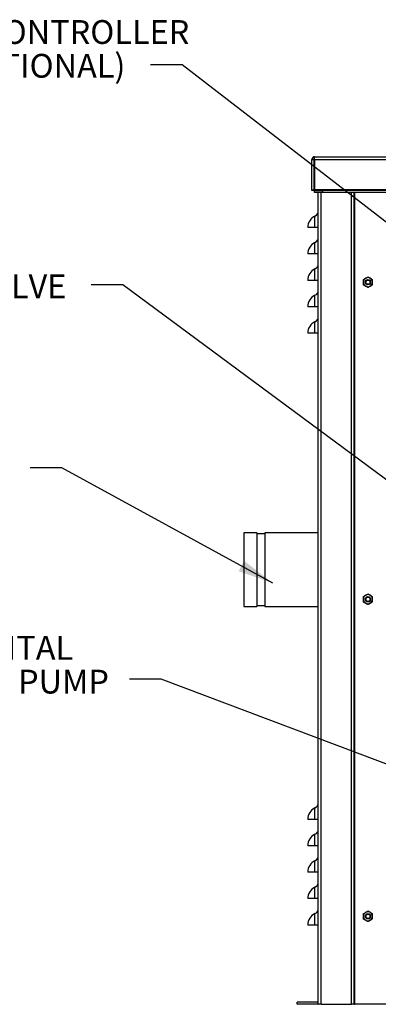
# Model space of a CAD drawing. Units: inches. Extents: x 0.1 to 16.9, y 0 to 10.9.
# Drawn here: x 5.9 to 7.3, y 2.1 to 5.9 of the extents above; entities that cross this region are included whole.
import ezdxf

# ---------------------------------------------------------------- set-up
doc = ezdxf.new("R2010")
doc.units = ezdxf.units.IN
doc.header["$MEASUREMENT"] = 0
doc.layers.add('SLD-0', color=7, linetype='Continuous')
doc.styles.add('SLDTEXTSTYLE0', font='TXT', dxfattribs={"width": 0.605})
doc.dimstyles.new('SLDDIMSTYLE0', dxfattribs={"dimtxt": 0.18, "dimasz": 0.140625, "dimexe": 0, "dimexo": 0.0625, "dimgap": 0, "dimtad": 0, "dimtih": 1, "dimtoh": 1, "dimdec": 0, "dimrnd": 1e-09, "dimzin": 0, "dimdsep": 46, "dimlunit": 5, "dimtxsty": 'Standard', "dimsah": 1, "dimcen": 0.09, "dimadec": 0, "dimazin": 0, "dimtfac": 0.140625, "dimtdec": 0, "dimtofl": 0, "dimtmove": 0, "dimatfit": 3, "dimfxl": 0, "dimfrac": 2, "dimtolj": 1, "dimtzin": 0, "dimarcsym": 0})

# ---------------------------------------------------------------- blocks, each defined once
blk = doc.blocks.new('SW_NOTE_17')
at = {"layer": 'SLD-0', "color": 0, "char_height": 0.09375, "attachment_point": 1, "style": 'SLDTEXTSTYLE0'}
for s, insert in [('5 HP HORIZONTAL', (-1.3193, 0.1702)), ('END-SUCTION PUMP', (-1.3193, 0.0371))]:
    blk.add_mtext(s, dxfattribs=dict(at, insert=insert))
blk = doc.blocks.new('SW_NOTE_18')
at = {"layer": 'SLD-0', "color": 0, "char_height": 0.09375, "attachment_point": 1, "style": 'SLDTEXTSTYLE0'}
for s, insert in [('DISCHARGE', (-1.1537, 0.1743)), ('ISOLATION VALVE', (-1.1537, 0.0412))]:
    blk.add_mtext(s, dxfattribs=dict(at, insert=insert))
blk = doc.blocks.new('SW_NOTE_21')
at = {"layer": 'SLD-0', "color": 0, "char_height": 0.09375, "attachment_point": 1, "style": 'SLDTEXTSTYLE0'}
for s, insert in [('IRRIGATION CONTROLLER', (-1.3981, 0.1757)), ('BRACKET (OPTIONAL)', (-1.3981, 0.0426))]:
    blk.add_mtext(s, dxfattribs=dict(at, insert=insert))

msp = doc.modelspace()

# ---------------------------------------------------------------- linework, layer by layer
at = {"color": 7, "linetype": 'Continuous', "lineweight": 25}
for p, q in [((7.0446552, 5.3880916), (7.0446552, 5.3988416)), ((7.0446552, 5.3988416), (10.0696552, 5.3988416)), ((7.0339052, 5.3880916), (7.0422385, 5.3880916)), ((7.0339052, 5.2679249), (7.0339052, 5.3880916)), ((7.0422385, 5.3880916), (7.0422385, 5.2679249)), ((7.0446552, 5.3880916), (7.0422385, 5.3880916)), ((7.0446552, 5.3880916), (10.0714826, 5.3880916)), ((7.0446552, 5.3880916), (7.0446552, 5.2679249)), ((7.0339052, 5.2655083), (7.0339052, 5.2679249)), ((7.0339052, 5.2679249), (7.0422385, 5.2679249)), ((7.0422385, 5.2679249), (7.0422385, 5.2655083)), ((7.0446552, 5.2679249), (7.0422385, 5.2679249)), ((7.0446552, 5.2655083), (7.0422385, 5.2655083)), ((7.0446552, 5.2679249), (7.0446552, 5.2655083)), ((10.0714826, 5.2679249), (7.0446552, 5.2679249)), ((7.0446552, 5.2571749), (7.0446552, 5.2655083)), ((7.0446552, 5.2655083), (7.0759052, 5.2655083)), ((7.0759052, 5.2571749), (7.0446552, 5.2571749)), ((7.0592385, 2.0679249), (7.0592385, 5.2571749)), ((7.0759052, 5.2655083), (7.0759052, 5.2571749)), ((10.0402326, 5.2655083), (7.0759052, 5.2655083)), ((10.0402326, 5.2571749), (7.0759052, 5.2571749)), ((7.2009052, 2.0571749), (7.2009052, 5.2571749)), ((7.0461433, 5.1196749), (7.0461433, 5.1648503)), ((7.0461433, 5.1196749), (7.0175719, 5.1196749)), ((7.0592385, 5.1196749), (7.0461433, 5.1196749)), ((7.0461433, 5.0155083), (7.0461433, 5.0606837)), ((7.0461433, 5.0155083), (7.0175719, 5.0155083)), ((7.0592385, 5.0155083), (7.0461433, 5.0155083)), ((7.0461433, 4.9113416), (7.0461433, 4.956517)), ((7.0461433, 4.9113416), (7.0175719, 4.9113416)), ((7.0592385, 4.9113416), (7.0461433, 4.9113416)), ((7.0461433, 4.8071749), (7.0461433, 4.8523503)), ((7.0461433, 4.8071749), (7.0175719, 4.8071749)), ((7.0592385, 4.8071749), (7.0461433, 4.8071749)), ((7.0461433, 4.7030083), (7.0461433, 4.7481837)), ((7.0461433, 4.7030083), (7.0175719, 4.7030083)), ((7.0592385, 4.7030083), (7.0461433, 4.7030083)), ((6.8175719, 3.9165499), (6.7654885, 3.9165499)), ((6.7654885, 3.9165499), (6.7654885, 3.6248833)), ((6.8175719, 3.9165499), (6.8175719, 3.6248833)), ((6.8488219, 3.9113416), (6.8175719, 3.9113416)), ((7.0592385, 3.9165499), (6.8488219, 3.9165499)), ((6.8488219, 3.9165499), (6.8488219, 3.6248833)), ((6.7654885, 3.6248833), (6.8175719, 3.6248833)), ((6.8175719, 3.6300916), (6.8488219, 3.6300916)), ((6.8488219, 3.6248833), (7.0592385, 3.6248833)), ((7.0461433, 2.7863416), (7.0461433, 2.831517)), ((7.0461433, 2.7863416), (7.0175719, 2.7863416)), ((7.0592385, 2.7863416), (7.0461433, 2.7863416)), ((7.0461433, 2.6821749), (7.0461433, 2.7273503)), ((7.0461433, 2.6821749), (7.0175719, 2.6821749)), ((7.0592385, 2.6821749), (7.0461433, 2.6821749)), ((7.0461433, 2.5780083), (7.0461433, 2.6231837)), ((7.0461433, 2.5780083), (7.0175719, 2.5780083)), ((7.0592385, 2.5780083), (7.0461433, 2.5780083)), ((7.0461433, 2.4738416), (7.0461433, 2.519017)), ((7.0461433, 2.4738416), (7.0175719, 2.4738416)), ((7.0592385, 2.4738416), (7.0461433, 2.4738416)), ((7.0461433, 2.3696749), (7.0461433, 2.4148503)), ((7.0461433, 2.3696749), (7.0175719, 2.3696749)), ((7.0592385, 2.3696749), (7.0461433, 2.3696749)), ((6.9759052, 2.0571749), (6.9759052, 2.0655083)), ((7.0568219, 2.0655083), (6.9759052, 2.0655083)), ((7.0568219, 2.0655083), (7.0568219, 2.0571749)), ((7.0592385, 2.0574501), (7.0592385, 2.0679249)), ((7.0592385, 2.0571749), (7.0592385, 2.0574501)), ((7.0568219, 2.0571749), (6.9759052, 2.0571749)), ((7.0699885, 2.0571749), (7.0592385, 2.0571749)), ((7.0699885, 2.0571749), (7.1901552, 2.0571749)), ((7.2009052, 2.0571749), (7.1901552, 2.0571749)), ((7.2009052, 2.0571749), (7.2033219, 2.0571749)), ((7.3259052, 2.0571749), (7.2033219, 2.0571749))]:
    msp.add_line(p, q, dxfattribs=at)
at = {"color": 8, "linetype": 'Continuous', "lineweight": 25}
for p, q in [((7.0699885, 2.0571749), (7.0699885, 5.2571749)), ((7.1901552, 2.0571749), (7.1901552, 5.2571749)), ((7.2033219, 2.0571749), (7.2033219, 5.2571749))]:
    msp.add_line(p, q, dxfattribs=at)
at = {"color": 7, "linetype": 'Continuous', "lineweight": 25}
for centre, radius in [((7.2550719, 4.9040499), 0.0104167), ((7.2550719, 4.9040499), 0.008375), ((7.2550719, 3.6540499), 0.0104167), ((7.2550719, 3.6540499), 0.008375), ((7.2550719, 2.4040499), 0.0104167), ((7.2550719, 2.4040499), 0.008375)]:
    msp.add_circle(centre, radius, dxfattribs=at)
for centre, radius, start, end in [((7.0446552, 5.3880916), 0.01075, 90, 180), ((7.0675719, 5.1196749), 0.05, 115.3769335, 180), ((7.0363219, 5.1855557), 0.0229167, 295.3769335, 0), ((7.0675719, 5.0155083), 0.05, 115.3769335, 180), ((7.0363219, 5.0813891), 0.0229167, 295.3769335, 0), ((7.0363219, 4.9772224), 0.0229167, 295.3769335, 0), ((7.0675719, 4.9113416), 0.05, 115.3769335, 180), ((7.2550719, 4.9040499), 0.0182292, 120, 180), ((7.2550719, 4.9040499), 0.0182292, 180, 240), ((7.2550719, 4.9040499), 0.0182292, 60, 120), ((7.2550719, 4.9040499), 0.0182292, 0, 60), ((7.2550719, 4.9040499), 0.0182292, 300, 0), ((7.0675719, 4.8071749), 0.05, 115.3769335, 180), ((7.0363219, 4.8730557), 0.0229167, 295.3769335, 0), ((7.2550719, 4.9040499), 0.0182292, 240, 300), ((7.0675719, 4.7030083), 0.05, 115.3769335, 180), ((7.0363219, 4.7688891), 0.0229167, 295.3769335, 0), ((7.2550719, 3.6540499), 0.0182292, 120, 180), ((7.2550719, 3.6540499), 0.0182292, 180, 240), ((7.2550719, 3.6540499), 0.0182292, 60, 120), ((7.2550719, 3.6540499), 0.0182292, 0, 60), ((7.2550719, 3.6540499), 0.0182292, 300, 0), ((7.2550719, 3.6540499), 0.0182292, 240, 300), ((7.0363219, 2.8522224), 0.0229167, 295.3769335, 0), ((7.0675719, 2.7863416), 0.05, 115.3769335, 180), ((7.0675719, 2.6821749), 0.05, 115.3769335, 180), ((7.0363219, 2.7480557), 0.0229167, 295.3769335, 0), ((7.0363219, 2.6438891), 0.0229167, 295.3769335, 0), ((7.0675719, 2.5780083), 0.05, 115.3769335, 180), ((7.0363219, 2.5397224), 0.0229167, 295.3769335, 0), ((7.0675719, 2.4738416), 0.05, 115.3769335, 180), ((7.0675719, 2.3696749), 0.05, 115.3769335, 180), ((7.0363219, 2.4355557), 0.0229167, 295.3769335, 0), ((7.2550719, 2.4040499), 0.0182292, 120, 180), ((7.2550719, 2.4040499), 0.0182292, 60, 120), ((7.2550719, 2.4040499), 0.0182292, 0, 60), ((7.2550719, 2.4040499), 0.0182292, 180, 240), ((7.2550719, 2.4040499), 0.0182292, 240, 300), ((7.2550719, 2.4040499), 0.0182292, 300, 0), ((7.0568219, 2.0679249), 0.0024167, 270, 0), ((7.0568219, 2.0679249), 0.01075, 270, 282.9914824)]:
    msp.add_arc(centre, radius, start, end, dxfattribs=at)
msp.add_ellipse((7.0446552, 5.3880916), major_axis=(0, 0.01075), ratio=0.224806202, start_param=0, end_param=1.570796327, dxfattribs=at)
for points, knots in [([(7.0422385, 5.2655083), (7.0422288, 5.2655083), (7.0419003, 5.2655083), (7.0412532, 5.2655083), (7.0403092, 5.2655083), (7.0393865, 5.2655083), (7.0382457, 5.2655083), (7.0369337, 5.2655083), (7.0357266, 5.2655083), (7.0348529, 5.2655083), (7.0343054, 5.2655083), (7.0339675, 5.2655083), (7.0339261, 5.2655083), (7.0339052, 5.2655083)], [0, 0, 0, 0, 0.002337979, 0.079141273, 0.155909225, 0.232119796, 0.308514805, 0.449234914, 0.593451342, 0.699066098, 0.807193838, 0.902492719, 1, 1, 1, 1]), ([(7.2368427, 4.9145746), (7.2396412, 4.9161903), (7.2426437, 4.9179238), (7.2457465, 4.9197152), (7.2459573, 4.9198369)], [0, 0, 0, 0, 0.932064468, 1, 1, 1, 1]), ([(7.2368427, 4.9040499), (7.2368427, 4.9047312), (7.2368427, 4.9083232), (7.2368427, 4.9117763), (7.2368427, 4.9145746)], [0, 0, 0, 0, 0.189663751, 1, 1, 1, 1]), ([(7.2368427, 4.8935253), (7.2368427, 4.8944125), (7.2368427, 4.8977976), (7.2368427, 4.9013952), (7.2368427, 4.9040499)], [0, 0, 0, 0, 0.262091514, 1, 1, 1, 1]), ([(7.2459573, 4.888263), (7.243244, 4.8898295), (7.2401333, 4.8916255), (7.2372155, 4.8933101), (7.2368427, 4.8935253)], [0, 0, 0, 0, 0.872228469, 1, 1, 1, 1]), ([(7.2459573, 4.9198369), (7.2486706, 4.9214034), (7.2517813, 4.9231994), (7.2546991, 4.9248839), (7.2550719, 4.9250992)], [0, 0, 0, 0, 0.872228469, 1, 1, 1, 1]), ([(7.2550719, 4.9250992), (7.2578704, 4.9234834), (7.2608729, 4.9217499), (7.2639757, 4.9199586), (7.2641864, 4.9198369)], [0, 0, 0, 0, 0.932064468, 1, 1, 1, 1]), ([(7.2641864, 4.9198369), (7.2668997, 4.9182704), (7.2700105, 4.9164744), (7.2729282, 4.9147898), (7.273301, 4.9145746)], [0, 0, 0, 0, 0.872228469, 1, 1, 1, 1]), ([(7.273301, 4.8935253), (7.2705025, 4.8919096), (7.2675, 4.8901761), (7.2643972, 4.8883847), (7.2641864, 4.888263)], [0, 0, 0, 0, 0.932064468, 1, 1, 1, 1]), ([(7.273301, 4.9040499), (7.273301, 4.9047312), (7.273301, 4.9083232), (7.273301, 4.9117763), (7.273301, 4.9145746)], [0, 0, 0, 0, 0.189663751, 1, 1, 1, 1]), ([(7.273301, 4.8935253), (7.273301, 4.8944125), (7.273301, 4.8977976), (7.273301, 4.9013952), (7.273301, 4.9040499)], [0, 0, 0, 0, 0.262091514, 1, 1, 1, 1]), ([(7.2550719, 4.8830007), (7.2522733, 4.8846165), (7.2492708, 4.88635), (7.2461681, 4.8881413), (7.2459573, 4.888263)], [0, 0, 0, 0, 0.932064468, 1, 1, 1, 1]), ([(7.2641864, 4.888263), (7.2614732, 4.8866965), (7.2583624, 4.8849005), (7.2554447, 4.883216), (7.2550719, 4.8830007)], [0, 0, 0, 0, 0.872228469, 1, 1, 1, 1]), ([(7.2368427, 3.6645746), (7.2396412, 3.6661903), (7.2426437, 3.6679238), (7.2457465, 3.6697152), (7.2459573, 3.6698369)], [0, 0, 0, 0, 0.932064468, 1, 1, 1, 1]), ([(7.2368427, 3.6540499), (7.2368427, 3.6547312), (7.2368427, 3.6583232), (7.2368427, 3.6617763), (7.2368427, 3.6645746)], [0, 0, 0, 0, 0.189663751, 1, 1, 1, 1]), ([(7.2368427, 3.6435253), (7.2368427, 3.6444125), (7.2368427, 3.6477976), (7.2368427, 3.6513952), (7.2368427, 3.6540499)], [0, 0, 0, 0, 0.262091514, 1, 1, 1, 1]), ([(7.2459573, 3.6698369), (7.2486706, 3.6714034), (7.2517813, 3.6731994), (7.2546991, 3.6748839), (7.2550719, 3.6750992)], [0, 0, 0, 0, 0.872228469, 1, 1, 1, 1]), ([(7.2550719, 3.6750992), (7.2578704, 3.6734834), (7.2608729, 3.6717499), (7.2639757, 3.6699586), (7.2641864, 3.6698369)], [0, 0, 0, 0, 0.932064468, 1, 1, 1, 1]), ([(7.2641864, 3.6698369), (7.2668997, 3.6682704), (7.2700105, 3.6664744), (7.2729282, 3.6647898), (7.273301, 3.6645746)], [0, 0, 0, 0, 0.872228469, 1, 1, 1, 1]), ([(7.273301, 3.6540499), (7.273301, 3.6547312), (7.273301, 3.6583232), (7.273301, 3.6617763), (7.273301, 3.6645746)], [0, 0, 0, 0, 0.189663751, 1, 1, 1, 1]), ([(7.273301, 3.6435253), (7.273301, 3.6444125), (7.273301, 3.6477976), (7.273301, 3.6513952), (7.273301, 3.6540499)], [0, 0, 0, 0, 0.262091514, 1, 1, 1, 1]), ([(7.2459573, 3.638263), (7.243244, 3.6398295), (7.2401333, 3.6416255), (7.2372155, 3.6433101), (7.2368427, 3.6435253)], [0, 0, 0, 0, 0.872228469, 1, 1, 1, 1]), ([(7.2550719, 3.6330007), (7.2522733, 3.6346165), (7.2492708, 3.63635), (7.2461681, 3.6381413), (7.2459573, 3.638263)], [0, 0, 0, 0, 0.932064468, 1, 1, 1, 1]), ([(7.2641864, 3.638263), (7.2614732, 3.6366965), (7.2583624, 3.6349005), (7.2554447, 3.633216), (7.2550719, 3.6330007)], [0, 0, 0, 0, 0.872228469, 1, 1, 1, 1]), ([(7.273301, 3.6435253), (7.2705025, 3.6419096), (7.2675, 3.6401761), (7.2643972, 3.6383847), (7.2641864, 3.638263)], [0, 0, 0, 0, 0.932064468, 1, 1, 1, 1]), ([(7.2368427, 2.4145746), (7.2396412, 2.4161903), (7.2426437, 2.4179238), (7.2457465, 2.4197152), (7.2459573, 2.4198369)], [0, 0, 0, 0, 0.932064468, 1, 1, 1, 1]), ([(7.2368427, 2.4040499), (7.2368427, 2.4047312), (7.2368427, 2.4083232), (7.2368427, 2.4117763), (7.2368427, 2.4145746)], [0, 0, 0, 0, 0.189663751, 1, 1, 1, 1]), ([(7.2459573, 2.4198369), (7.2486706, 2.4214034), (7.2517813, 2.4231994), (7.2546991, 2.4248839), (7.2550719, 2.4250992)], [0, 0, 0, 0, 0.872228469, 1, 1, 1, 1]), ([(7.2550719, 2.4250992), (7.2578704, 2.4234834), (7.2608729, 2.4217499), (7.2639757, 2.4199586), (7.2641864, 2.4198369)], [0, 0, 0, 0, 0.932064468, 1, 1, 1, 1]), ([(7.2641864, 2.4198369), (7.2668997, 2.4182704), (7.2700105, 2.4164744), (7.2729282, 2.4147898), (7.273301, 2.4145746)], [0, 0, 0, 0, 0.872228469, 1, 1, 1, 1]), ([(7.273301, 2.4040499), (7.273301, 2.4047312), (7.273301, 2.4083232), (7.273301, 2.4117763), (7.273301, 2.4145746)], [0, 0, 0, 0, 0.189663751, 1, 1, 1, 1]), ([(7.2368427, 2.3935253), (7.2368427, 2.3944125), (7.2368427, 2.3977976), (7.2368427, 2.4013952), (7.2368427, 2.4040499)], [0, 0, 0, 0, 0.262091514, 1, 1, 1, 1]), ([(7.2459573, 2.388263), (7.243244, 2.3898295), (7.2401333, 2.3916255), (7.2372155, 2.3933101), (7.2368427, 2.3935253)], [0, 0, 0, 0, 0.872228469, 1, 1, 1, 1]), ([(7.2550719, 2.3830007), (7.2522733, 2.3846165), (7.2492708, 2.38635), (7.2461681, 2.3881413), (7.2459573, 2.388263)], [0, 0, 0, 0, 0.932064468, 1, 1, 1, 1]), ([(7.2641864, 2.388263), (7.2614732, 2.3866965), (7.2583624, 2.3849005), (7.2554447, 2.383216), (7.2550719, 2.3830007)], [0, 0, 0, 0, 0.872228469, 1, 1, 1, 1]), ([(7.273301, 2.3935253), (7.2705025, 2.3919096), (7.2675, 2.3901761), (7.2643972, 2.3883847), (7.2641864, 2.388263)], [0, 0, 0, 0, 0.932064468, 1, 1, 1, 1]), ([(7.273301, 2.3935253), (7.273301, 2.3944125), (7.273301, 2.3977976), (7.273301, 2.4013952), (7.273301, 2.4040499)], [0, 0, 0, 0, 0.262091514, 1, 1, 1, 1])]:
    msp.add_open_spline(points, degree=3, knots=knots, dxfattribs=at)

# ---------------------------------------------------------------- block references
at = {"layer": 'SLD-0'}
for name, p in [('SW_NOTE_21', (6.3983275, 5.7615751)), ('SW_NOTE_18', (6.1643459, 4.8935733)), ('SW_NOTE_17', (6.3149926, 3.3391417))]:
    msp.add_blockref(name, p, dxfattribs=at)

# ---------------------------------------------------------------- leaders
for points in [[(7.9056657, 4.692908), (6.5233275, 5.7615751), (6.3983275, 5.7615751)], [(7.691142, 3.8557493), (6.2893459, 4.8935733), (6.1643459, 4.8935733)], [(6.8798183, 3.7177107), (6.0482003, 4.1717148), (5.9232003, 4.1717148)], [(7.7506684, 2.8440911), (6.4399926, 3.3391417), (6.3149926, 3.3391417)]]:
    msp.add_leader(points, dimstyle='SLDDIMSTYLE0', dxfattribs=at)

doc.saveas('drawing.dxf')
